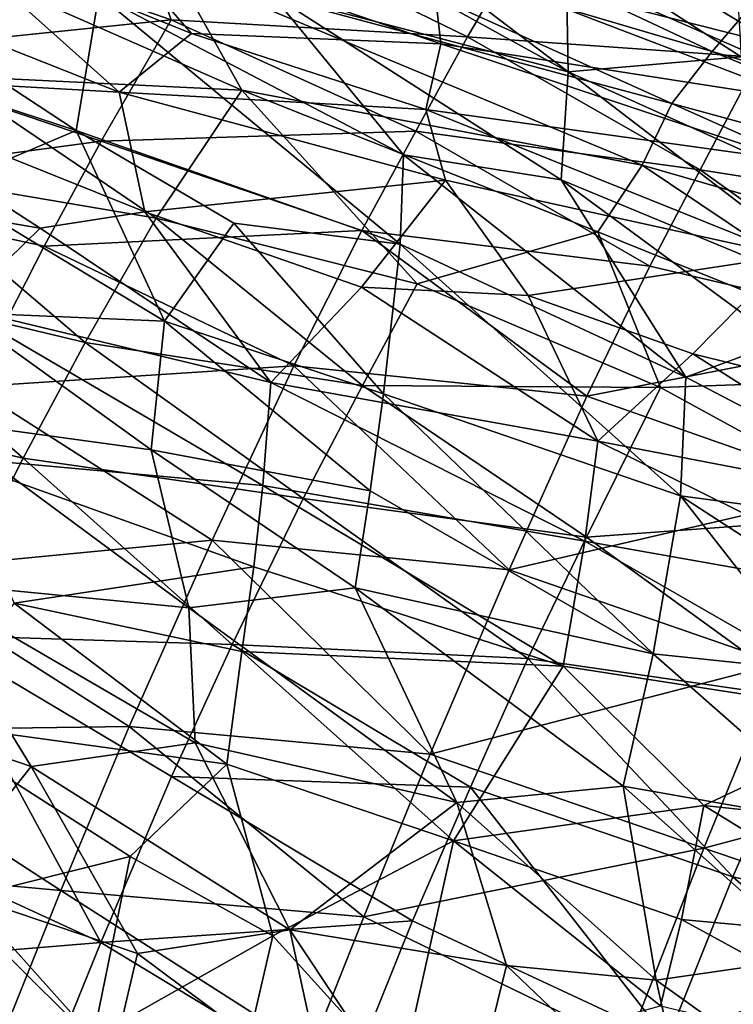
# Model space of a CAD drawing. Units: inches. Extents: x -25.6 to 25.6, y -15.1 to 13.8.
# Drawn here: x -21.8 to -21.7, y -3.6 to -3.4 of the extents above; entities that cross this region are included whole.
import ezdxf

# ---------------------------------------------------------------- set-up
doc = ezdxf.new("R2010")
doc.units = ezdxf.units.IN
doc.header["$MEASUREMENT"] = 0
doc.layers.add('SEAT-INSIDEFABRICSEAT', color=5, linetype='Continuous')
doc.layers.add('SEAT-TABLESUPPORT', color=5, linetype='Continuous')

msp = doc.modelspace()

# ---------------------------------------------------------------- linework, layer by layer
at = {"layer": 'SEAT-INSIDEFABRICSEAT', "invisible_edges": 15}
for points in [[(-22.59494, 7.15877, 17.41679), (-19.18547, -12.27749, 17.41693), (-17.52484, 11.21441, 17.41686)], [(-22.79746, -9.98818, 8.36339), (-22.60011, 5.86771, 8.36344), (-21.19933, 9.46479, 8.36379)], [(-21.19933, 9.46479, 8.36379), (-21.84255, -11.54173, 8.36349), (-22.79746, -9.98818, 8.36339)], [(-21.84255, -11.54173, 8.36349), (-21.19933, 9.46479, 8.36379), (18.46468, -12.21725, 8.36328)], [(-19.18547, -12.27749, 17.41693), (-22.59494, 7.15877, 17.41679), (-21.92593, -11.4103, 17.41692)]]:
    msp.add_3dface(points, dxfattribs=at)
at = {"layer": 'SEAT-TABLESUPPORT'}
for points in [[(-21.6626, -3.34277, 25.88778), (-21.77463, -3.30555, 25.8304), (-21.50972, -3.39542, 25.87332)], [(-21.77463, -3.30555, 25.8304), (-21.61012, -3.36328, 25.84014), (-21.50972, -3.39542, 25.87332)], [(-21.80204, -3.34045, 25.52436), (-21.79661, -3.32903, 25.54224), (-21.72713, -3.38179, 25.53137)], [(-21.72713, -3.38179, 25.53137), (-21.79661, -3.32903, 25.54224), (-21.72763, -3.35318, 25.56351)], [(-21.79511, -3.34771, 26.0562), (-21.78952, -3.33281, 26.02016), (-21.69499, -3.37723, 26.06771)], [(-21.69499, -3.37723, 26.06771), (-21.78952, -3.33281, 26.02016), (-21.6866, -3.36744, 26.041)], [(-21.82773, -3.33587, 26.17155), (-21.87249, -3.35046, 26.19479), (-21.81567, -3.37018, 26.20925)], [(-21.82773, -3.33587, 26.17155), (-21.81567, -3.37018, 26.20925), (-21.74958, -3.37395, 26.20229)], [(-21.73843, -3.35478, 26.17612), (-21.82773, -3.33587, 26.17155), (-21.74958, -3.37395, 26.20229)], [(-21.79316, -3.3645, 25.50517), (-21.80204, -3.34045, 25.52436), (-21.72713, -3.38179, 25.53137)], [(-21.62872, -3.37674, 26.02214), (-21.71746, -3.34368, 25.99842), (-21.61991, -3.36914, 25.9871)], [(-21.6866, -3.36744, 26.041), (-21.71746, -3.34368, 25.99842), (-21.62872, -3.37674, 26.02214)], [(-21.81483, -3.35914, 26.08381), (-21.79511, -3.34771, 26.0562), (-21.704, -3.38882, 26.09364)], [(-21.704, -3.38882, 26.09364), (-21.79511, -3.34771, 26.0562), (-21.69499, -3.37723, 26.06771)], [(-21.86738, -3.35049, 25.57895), (-21.90081, -3.35711, 25.54164), (-21.82727, -3.3863, 25.56644)], [(-21.87249, -3.35046, 26.19479), (-21.88898, -3.37779, 26.22322), (-21.81567, -3.37018, 26.20925)], [(-21.83189, -3.34939, 25.61221), (-21.86738, -3.35049, 25.57895), (-21.81109, -3.3732, 25.59504)], [(-21.86738, -3.35049, 25.57895), (-21.82727, -3.3863, 25.56644), (-21.81109, -3.3732, 25.59504)], [(-21.75763, -3.35625, 25.66781), (-21.83189, -3.34939, 25.61221), (-21.75554, -3.37553, 25.63651)], [(-21.83189, -3.34939, 25.61221), (-21.81109, -3.3732, 25.59504), (-21.75554, -3.37553, 25.63651)], [(-21.68851, -3.37842, 25.55953), (-21.72763, -3.35318, 25.56351), (-21.6902, -3.35053, 25.59348)], [(-21.72117, -3.35108, 25.71638), (-21.75763, -3.35625, 25.66781), (-21.68013, -3.37592, 25.70054)], [(-21.68363, -3.35151, 25.76169), (-21.72117, -3.35108, 25.71638), (-21.63836, -3.37609, 25.74211)], [(-21.63836, -3.37609, 25.74211), (-21.72117, -3.35108, 25.71638), (-21.68013, -3.37592, 25.70054)], [(-21.73843, -3.35478, 26.17612), (-21.74958, -3.37395, 26.20229), (-21.68445, -3.3786, 26.19272)], [(-21.64507, -3.36604, 26.16319), (-21.73843, -3.35478, 26.17612), (-21.68445, -3.3786, 26.19272)], [(-21.72713, -3.38179, 25.53137), (-21.72763, -3.35318, 25.56351), (-21.68851, -3.37842, 25.55953)], [(-21.90081, -3.35711, 25.54164), (-21.89807, -3.38228, 25.51657), (-21.82727, -3.3863, 25.56644)], [(-21.83684, -3.39487, 25.44887), (-21.89689, -3.3553, 25.43757), (-21.8318, -3.36465, 25.47778)], [(-21.89614, -3.37547, 25.42206), (-21.89689, -3.3553, 25.43757), (-21.83684, -3.39487, 25.44887)], [(-21.75763, -3.35625, 25.66781), (-21.75554, -3.37553, 25.63651), (-21.67389, -3.38826, 25.68176)], [(-21.68013, -3.37592, 25.70054), (-21.75763, -3.35625, 25.66781), (-21.67389, -3.38826, 25.68176)], [(-21.85064, -3.36352, 26.1), (-21.81483, -3.35914, 26.08381), (-21.79986, -3.38585, 26.11992)], [(-21.71061, -3.40259, 26.11829), (-21.81483, -3.35914, 26.08381), (-21.704, -3.38882, 26.09364)], [(-21.79986, -3.38585, 26.11992), (-21.81483, -3.35914, 26.08381), (-21.71061, -3.40259, 26.11829)], [(-21.86591, -3.38269, 26.12864), (-21.85064, -3.36352, 26.1), (-21.79986, -3.38585, 26.11992)], [(-21.83684, -3.39487, 25.44887), (-21.8318, -3.36465, 25.47778), (-21.76459, -3.42021, 25.47486)], [(-21.76381, -3.4003, 25.49137), (-21.8318, -3.36465, 25.47778), (-21.79316, -3.3645, 25.50517)], [(-21.76459, -3.42021, 25.47486), (-21.8318, -3.36465, 25.47778), (-21.76381, -3.4003, 25.49137)], [(-21.72869, -3.40587, 25.50748), (-21.79316, -3.3645, 25.50517), (-21.72713, -3.38179, 25.53137)], [(-21.76381, -3.4003, 25.49137), (-21.79316, -3.3645, 25.50517), (-21.72869, -3.40587, 25.50748)], [(-21.69499, -3.37723, 26.06771), (-21.6866, -3.36744, 26.041), (-21.58076, -3.41056, 26.0716)], [(-21.81567, -3.37018, 26.20925), (-21.88898, -3.37779, 26.22322), (-21.83127, -3.39726, 26.23734)], [(-21.81567, -3.37018, 26.20925), (-21.83127, -3.39726, 26.23734), (-21.76112, -3.39502, 26.22705)], [(-21.74958, -3.37395, 26.20229), (-21.81567, -3.37018, 26.20925), (-21.76112, -3.39502, 26.22705)], [(-21.81109, -3.3732, 25.59504), (-21.82727, -3.3863, 25.56644), (-21.75882, -3.39016, 25.61273)], [(-21.75554, -3.37553, 25.63651), (-21.81109, -3.3732, 25.59504), (-21.75882, -3.39016, 25.61273)], [(-21.74958, -3.37395, 26.20229), (-21.76112, -3.39502, 26.22705), (-21.69769, -3.40365, 26.2246)], [(-21.68445, -3.3786, 26.19272), (-21.74958, -3.37395, 26.20229), (-21.69769, -3.40365, 26.2246)], [(-21.8666, -3.40749, 25.42026), (-21.89614, -3.37547, 25.42206), (-21.83684, -3.39487, 25.44887)], [(-21.75554, -3.37553, 25.63651), (-21.75882, -3.39016, 25.61273), (-21.67752, -3.40148, 25.65651)], [(-21.67389, -3.38826, 25.68176), (-21.75554, -3.37553, 25.63651), (-21.67752, -3.40148, 25.65651)], [(-21.88898, -3.37779, 26.22322), (-21.90603, -3.40725, 26.24898), (-21.83127, -3.39726, 26.23734)], [(-21.72713, -3.38179, 25.53137), (-21.68851, -3.37842, 25.55953), (-21.66014, -3.41196, 25.5406)], [(-21.704, -3.38882, 26.09364), (-21.69499, -3.37723, 26.06771), (-21.59225, -3.41927, 26.09547)], [(-21.68445, -3.3786, 26.19272), (-21.69769, -3.40365, 26.2246), (-21.63507, -3.41341, 26.22055)], [(-21.59225, -3.41927, 26.09547), (-21.69499, -3.37723, 26.06771), (-21.58076, -3.41056, 26.0716)], [(-21.89807, -3.38228, 25.51657), (-21.90409, -3.4067, 25.48974), (-21.84486, -3.4166, 25.52307)], [(-21.82727, -3.3863, 25.56644), (-21.89807, -3.38228, 25.51657), (-21.82149, -3.41296, 25.54245)], [(-21.82149, -3.41296, 25.54245), (-21.89807, -3.38228, 25.51657), (-21.84486, -3.4166, 25.52307)], [(-21.87952, -3.40417, 26.15451), (-21.86591, -3.38269, 26.12864), (-21.81897, -3.41442, 26.15875)], [(-21.81897, -3.41442, 26.15875), (-21.86591, -3.38269, 26.12864), (-21.79986, -3.38585, 26.11992)], [(-21.72869, -3.40587, 25.50748), (-21.72713, -3.38179, 25.53137), (-21.65697, -3.43554, 25.52045)], [(-21.65697, -3.43554, 25.52045), (-21.72713, -3.38179, 25.53137), (-21.66014, -3.41196, 25.5406)], [(-21.81897, -3.41442, 26.15875), (-21.79986, -3.38585, 26.11992), (-21.76076, -3.42902, 26.16501)], [(-21.76076, -3.42902, 26.16501), (-21.79986, -3.38585, 26.11992), (-21.72049, -3.41742, 26.14203)], [(-21.72049, -3.41742, 26.14203), (-21.79986, -3.38585, 26.11992), (-21.71061, -3.40259, 26.11829)], [(-21.75882, -3.39016, 25.61273), (-21.82727, -3.3863, 25.56644), (-21.75449, -3.40594, 25.59579)], [(-21.82727, -3.3863, 25.56644), (-21.82149, -3.41296, 25.54245), (-21.75449, -3.40594, 25.59579)], [(-21.75882, -3.39016, 25.61273), (-21.75449, -3.40594, 25.59579), (-21.67776, -3.42279, 25.62596)], [(-21.67752, -3.40148, 25.65651), (-21.75882, -3.39016, 25.61273), (-21.67776, -3.42279, 25.62596)], [(-21.71061, -3.40259, 26.11829), (-21.704, -3.38882, 26.09364), (-21.60556, -3.43282, 26.12457)], [(-21.60556, -3.43282, 26.12457), (-21.704, -3.38882, 26.09364), (-21.59225, -3.41927, 26.09547)], [(-21.8666, -3.40749, 25.42026), (-21.83684, -3.39487, 25.44887), (-21.81715, -3.43733, 25.43233)], [(-21.80168, -3.41551, 25.45633), (-21.83684, -3.39487, 25.44887), (-21.76459, -3.42021, 25.47486)], [(-21.81715, -3.43733, 25.43233), (-21.83684, -3.39487, 25.44887), (-21.80168, -3.41551, 25.45633)], [(-21.76112, -3.39502, 26.22705), (-21.83127, -3.39726, 26.23734), (-21.77314, -3.41714, 26.24962)], [(-21.76112, -3.39502, 26.22705), (-21.77314, -3.41714, 26.24962), (-21.70887, -3.42506, 26.24799)], [(-21.69769, -3.40365, 26.2246), (-21.76112, -3.39502, 26.22705), (-21.70887, -3.42506, 26.24799)], [(-21.83127, -3.39726, 26.23734), (-21.90603, -3.40725, 26.24898), (-21.84395, -3.42064, 26.25803)], [(-21.83127, -3.39726, 26.23734), (-21.84395, -3.42064, 26.25803), (-21.77314, -3.41714, 26.24962)], [(-21.76459, -3.42021, 25.47486), (-21.76381, -3.4003, 25.49137), (-21.70085, -3.44981, 25.48721)], [(-21.70085, -3.44981, 25.48721), (-21.76381, -3.4003, 25.49137), (-21.72869, -3.40587, 25.50748)], [(-21.72049, -3.41742, 26.14203), (-21.71061, -3.40259, 26.11829), (-21.64019, -3.44973, 26.15991)], [(-21.64019, -3.44973, 26.15991), (-21.71061, -3.40259, 26.11829), (-21.60556, -3.43282, 26.12457)], [(-21.8941, -3.42791, 26.17864), (-21.87952, -3.40417, 26.15451), (-21.83484, -3.44208, 26.18773)], [(-21.83484, -3.44208, 26.18773), (-21.87952, -3.40417, 26.15451), (-21.81897, -3.41442, 26.15875)], [(-21.69769, -3.40365, 26.2246), (-21.70887, -3.42506, 26.24799), (-21.64759, -3.43944, 26.25042)], [(-21.63507, -3.41341, 26.22055), (-21.69769, -3.40365, 26.2246), (-21.64759, -3.43944, 26.25042)], [(-21.84395, -3.42064, 26.25803), (-21.90603, -3.40725, 26.24898), (-21.86003, -3.45199, 26.28168)], [(-21.90409, -3.4067, 25.48974), (-21.86297, -3.4343, 25.49681), (-21.84486, -3.4166, 25.52307)], [(-21.86263, -3.43542, 25.40578), (-21.8666, -3.40749, 25.42026), (-21.81715, -3.43733, 25.43233)], [(-21.75449, -3.40594, 25.59579), (-21.82149, -3.41296, 25.54245), (-21.77318, -3.42974, 25.55791)], [(-21.75449, -3.40594, 25.59579), (-21.77318, -3.42974, 25.55791), (-21.73605, -3.4316, 25.5791)], [(-21.75449, -3.40594, 25.59579), (-21.73605, -3.4316, 25.5791), (-21.67776, -3.42279, 25.62596)], [(-21.70085, -3.44981, 25.48721), (-21.72869, -3.40587, 25.50748), (-21.6796, -3.44196, 25.50366)], [(-21.6796, -3.44196, 25.50366), (-21.72869, -3.40587, 25.50748), (-21.65697, -3.43554, 25.52045)], [(-21.82149, -3.41296, 25.54245), (-21.84486, -3.4166, 25.52307), (-21.79343, -3.45101, 25.52749)], [(-21.83484, -3.44208, 26.18773), (-21.81897, -3.41442, 26.15875), (-21.77295, -3.45169, 26.19009)], [(-21.82149, -3.41296, 25.54245), (-21.79343, -3.45101, 25.52749), (-21.77318, -3.42974, 25.55791)], [(-21.77295, -3.45169, 26.19009), (-21.81897, -3.41442, 26.15875), (-21.76076, -3.42902, 26.16501)], [(-21.84486, -3.4166, 25.52307), (-21.86297, -3.4343, 25.49681), (-21.79343, -3.45101, 25.52749)], [(-21.81715, -3.43733, 25.43233), (-21.80168, -3.41551, 25.45633), (-21.76827, -3.45356, 25.44995)], [(-21.76827, -3.45356, 25.44995), (-21.80168, -3.41551, 25.45633), (-21.76459, -3.42021, 25.47486)], [(-21.77314, -3.41714, 26.24962), (-21.84395, -3.42064, 26.25803), (-21.78829, -3.44731, 26.27587)], [(-21.77314, -3.41714, 26.24962), (-21.78829, -3.44731, 26.27587), (-21.72297, -3.45409, 26.2752)], [(-21.70887, -3.42506, 26.24799), (-21.77314, -3.41714, 26.24962), (-21.72297, -3.45409, 26.2752)], [(-21.76076, -3.42902, 26.16501), (-21.72049, -3.41742, 26.14203), (-21.70653, -3.4521, 26.17962)], [(-21.70653, -3.4521, 26.17962), (-21.72049, -3.41742, 26.14203), (-21.64019, -3.44973, 26.15991)], [(-21.84395, -3.42064, 26.25803), (-21.86003, -3.45199, 26.28168), (-21.78829, -3.44731, 26.27587)], [(-21.76827, -3.45356, 25.44995), (-21.76459, -3.42021, 25.47486), (-21.70209, -3.47625, 25.46863)], [(-21.70209, -3.47625, 25.46863), (-21.76459, -3.42021, 25.47486), (-21.70085, -3.44981, 25.48721)], [(-21.67776, -3.42279, 25.62596), (-21.73605, -3.4316, 25.5791), (-21.69932, -3.4446, 25.58759)], [(-21.67776, -3.42279, 25.62596), (-21.69932, -3.4446, 25.58759), (-21.64301, -3.45859, 25.60454)], [(-21.70887, -3.42506, 26.24799), (-21.72297, -3.45409, 26.2752), (-21.64759, -3.43944, 26.25042)], [(-21.9088, -3.45403, 26.20042), (-21.8941, -3.42791, 26.17864), (-21.84866, -3.46791, 26.21036)], [(-21.84866, -3.46791, 26.21036), (-21.8941, -3.42791, 26.17864), (-21.83484, -3.44208, 26.18773)], [(-21.77318, -3.42974, 25.55791), (-21.79343, -3.45101, 25.52749), (-21.72048, -3.46411, 25.55784)], [(-21.73605, -3.4316, 25.5791), (-21.77318, -3.42974, 25.55791), (-21.72048, -3.46411, 25.55784)], [(-21.77295, -3.45169, 26.19009), (-21.76076, -3.42902, 26.16501), (-21.70653, -3.4521, 26.17962)], [(-21.73605, -3.4316, 25.5791), (-21.72048, -3.46411, 25.55784), (-21.69932, -3.4446, 25.58759)], [(-21.86835, -3.45941, 25.38964), (-21.86263, -3.43542, 25.40578), (-21.82007, -3.46603, 25.41444)], [(-21.86297, -3.4343, 25.49681), (-21.86585, -3.46756, 25.47282), (-21.79519, -3.47395, 25.50976)], [(-21.79343, -3.45101, 25.52749), (-21.86297, -3.4343, 25.49681), (-21.79519, -3.47395, 25.50976)], [(-21.82007, -3.46603, 25.41444), (-21.86263, -3.43542, 25.40578), (-21.81715, -3.43733, 25.43233)], [(-21.82007, -3.46603, 25.41444), (-21.81715, -3.43733, 25.43233), (-21.77126, -3.47514, 25.43587)], [(-21.77126, -3.47514, 25.43587), (-21.81715, -3.43733, 25.43233), (-21.76827, -3.45356, 25.44995)], [(-21.64759, -3.43944, 26.25042), (-21.72297, -3.45409, 26.2752), (-21.66356, -3.47495, 26.28377)], [(-21.84866, -3.46791, 26.21036), (-21.83484, -3.44208, 26.18773), (-21.78624, -3.47684, 26.21371)], [(-21.78624, -3.47684, 26.21371), (-21.83484, -3.44208, 26.18773), (-21.77295, -3.45169, 26.19009)], [(-21.70085, -3.44981, 25.48721), (-21.6796, -3.44196, 25.50366), (-21.63234, -3.48564, 25.49264)], [(-21.69932, -3.4446, 25.58759), (-21.72048, -3.46411, 25.55784), (-21.64604, -3.47841, 25.58318)], [(-21.64301, -3.45859, 25.60454), (-21.69932, -3.4446, 25.58759), (-21.64604, -3.47841, 25.58318)], [(-21.78829, -3.44731, 26.27587), (-21.86003, -3.45199, 26.28168), (-21.80652, -3.48618, 26.30321)], [(-21.78829, -3.44731, 26.27587), (-21.80652, -3.48618, 26.30321), (-21.74029, -3.49273, 26.30454)], [(-21.72297, -3.45409, 26.2752), (-21.78829, -3.44731, 26.27587), (-21.74029, -3.49273, 26.30454)], [(-21.79343, -3.45101, 25.52749), (-21.79519, -3.47395, 25.50976), (-21.72342, -3.48636, 25.53863)], [(-21.72048, -3.46411, 25.55784), (-21.79343, -3.45101, 25.52749), (-21.72342, -3.48636, 25.53863)], [(-21.78624, -3.47684, 26.21371), (-21.77295, -3.45169, 26.19009), (-21.72305, -3.48545, 26.21391)], [(-21.72305, -3.48545, 26.21391), (-21.77295, -3.45169, 26.19009), (-21.70653, -3.4521, 26.17962)], [(-21.65462, -3.48048, 26.19759), (-21.70653, -3.4521, 26.17962), (-21.64019, -3.44973, 26.15991)], [(-21.70209, -3.47625, 25.46863), (-21.70085, -3.44981, 25.48721), (-21.63234, -3.48564, 25.49264)], [(-21.86003, -3.45199, 26.28168), (-21.87926, -3.49312, 26.30638), (-21.80652, -3.48618, 26.30321)], [(-21.77126, -3.47514, 25.43587), (-21.76827, -3.45356, 25.44995), (-21.70817, -3.51149, 25.44575)], [(-21.70817, -3.51149, 25.44575), (-21.76827, -3.45356, 25.44995), (-21.70209, -3.47625, 25.46863)], [(-21.72305, -3.48545, 26.21391), (-21.70653, -3.4521, 26.17962), (-21.65462, -3.48048, 26.19759)], [(-21.86846, -3.50731, 26.23777), (-21.9088, -3.45403, 26.20042), (-21.84866, -3.46791, 26.21036)], [(-21.72297, -3.45409, 26.2752), (-21.74029, -3.49273, 26.30454), (-21.66356, -3.47495, 26.28377)], [(-21.87217, -3.49536, 25.37228), (-21.86835, -3.45941, 25.38964), (-21.81171, -3.50127, 25.40258)], [(-21.81171, -3.50127, 25.40258), (-21.86835, -3.45941, 25.38964), (-21.82007, -3.46603, 25.41444)], [(-21.72048, -3.46411, 25.55784), (-21.72342, -3.48636, 25.53863), (-21.64876, -3.4996, 25.56353)], [(-21.64604, -3.47841, 25.58318), (-21.72048, -3.46411, 25.55784), (-21.64876, -3.4996, 25.56353)], [(-21.81171, -3.50127, 25.40258), (-21.82007, -3.46603, 25.41444), (-21.77464, -3.49675, 25.42306)], [(-21.77464, -3.49675, 25.42306), (-21.82007, -3.46603, 25.41444), (-21.77126, -3.47514, 25.43587)], [(-21.86846, -3.50731, 26.23777), (-21.84866, -3.46791, 26.21036), (-21.80205, -3.50944, 26.23848)], [(-21.86585, -3.46756, 25.47282), (-21.85063, -3.50022, 25.46381), (-21.79724, -3.49209, 25.49726)], [(-21.79519, -3.47395, 25.50976), (-21.86585, -3.46756, 25.47282), (-21.79724, -3.49209, 25.49726)], [(-21.80205, -3.50944, 26.23848), (-21.84866, -3.46791, 26.21036), (-21.78624, -3.47684, 26.21371)], [(-21.79519, -3.47395, 25.50976), (-21.79724, -3.49209, 25.49726), (-21.72821, -3.5142, 25.51755)], [(-21.72342, -3.48636, 25.53863), (-21.79519, -3.47395, 25.50976), (-21.72821, -3.5142, 25.51755)], [(-21.77464, -3.49675, 25.42306), (-21.77126, -3.47514, 25.43587), (-21.70817, -3.51149, 25.44575)], [(-21.66356, -3.47495, 26.28377), (-21.74029, -3.49273, 26.30454), (-21.67996, -3.51362, 26.31296)], [(-21.80205, -3.50944, 26.23848), (-21.78624, -3.47684, 26.21371), (-21.73609, -3.51255, 26.23643)], [(-21.73609, -3.51255, 26.23643), (-21.78624, -3.47684, 26.21371), (-21.72305, -3.48545, 26.21391)], [(-21.70817, -3.51149, 25.44575), (-21.70209, -3.47625, 25.46863), (-21.67153, -3.51532, 25.45865)], [(-21.67153, -3.51532, 25.45865), (-21.70209, -3.47625, 25.46863), (-21.63284, -3.52112, 25.46972)], [(-21.63284, -3.52112, 25.46972), (-21.70209, -3.47625, 25.46863), (-21.63234, -3.48564, 25.49264)], [(-21.67318, -3.52164, 26.23623), (-21.72305, -3.48545, 26.21391), (-21.65462, -3.48048, 26.19759)], [(-21.80652, -3.48618, 26.30321), (-21.87926, -3.49312, 26.30638), (-21.825, -3.52765, 26.3261)], [(-21.80652, -3.48618, 26.30321), (-21.825, -3.52765, 26.3261), (-21.75787, -3.53384, 26.32925)], [(-21.74029, -3.49273, 26.30454), (-21.80652, -3.48618, 26.30321), (-21.75787, -3.53384, 26.32925)], [(-21.73609, -3.51255, 26.23643), (-21.72305, -3.48545, 26.21391), (-21.67318, -3.52164, 26.23623)], [(-21.72342, -3.48636, 25.53863), (-21.72821, -3.5142, 25.51755), (-21.65511, -3.52563, 25.54146)], [(-21.64876, -3.4996, 25.56353), (-21.72342, -3.48636, 25.53863), (-21.65511, -3.52563, 25.54146)], [(-21.87926, -3.49312, 26.30638), (-21.89512, -3.52865, 26.32297), (-21.825, -3.52765, 26.3261)], [(-21.79724, -3.49209, 25.49726), (-21.85063, -3.50022, 25.46381), (-21.79985, -3.51098, 25.48532)], [(-21.79724, -3.49209, 25.49726), (-21.79985, -3.51098, 25.48532), (-21.72821, -3.5142, 25.51755)], [(-21.74029, -3.49273, 26.30454), (-21.75787, -3.53384, 26.32925), (-21.67996, -3.51362, 26.31296)], [(-21.90632, -3.51634, 25.34572), (-21.87217, -3.49536, 25.37228), (-21.84686, -3.53657, 25.37217)], [(-21.84686, -3.53657, 25.37217), (-21.87217, -3.49536, 25.37228), (-21.81027, -3.53134, 25.39176)], [(-21.81027, -3.53134, 25.39176), (-21.87217, -3.49536, 25.37228), (-21.81171, -3.50127, 25.40258)], [(-21.81171, -3.50127, 25.40258), (-21.77464, -3.49675, 25.42306), (-21.75196, -3.54462, 25.41283)], [(-21.75196, -3.54462, 25.41283), (-21.77464, -3.49675, 25.42306), (-21.71485, -3.54099, 25.42923)], [(-21.71485, -3.54099, 25.42923), (-21.77464, -3.49675, 25.42306), (-21.70817, -3.51149, 25.44575)], [(-21.85063, -3.50022, 25.46381), (-21.87157, -3.52669, 25.44132), (-21.80325, -3.53609, 25.47169)], [(-21.79985, -3.51098, 25.48532), (-21.85063, -3.50022, 25.46381), (-21.80325, -3.53609, 25.47169)], [(-21.81027, -3.53134, 25.39176), (-21.81171, -3.50127, 25.40258), (-21.75196, -3.54462, 25.41283)], [(-21.88807, -3.54975, 26.25948), (-21.86846, -3.50731, 26.23777), (-21.83136, -3.57582, 26.27456)], [(-21.83136, -3.57582, 26.27456), (-21.86846, -3.50731, 26.23777), (-21.8156, -3.53885, 26.25643)], [(-21.8156, -3.53885, 26.25643), (-21.86846, -3.50731, 26.23777), (-21.80205, -3.50944, 26.23848)], [(-21.8156, -3.53885, 26.25643), (-21.80205, -3.50944, 26.23848), (-21.74889, -3.54121, 26.2563)], [(-21.79985, -3.51098, 25.48532), (-21.80325, -3.53609, 25.47169), (-21.75271, -3.55317, 25.48613)], [(-21.74889, -3.54121, 26.2563), (-21.80205, -3.50944, 26.23848), (-21.73609, -3.51255, 26.23643)], [(-21.72821, -3.5142, 25.51755), (-21.79985, -3.51098, 25.48532), (-21.75271, -3.55317, 25.48613)], [(-21.74889, -3.54121, 26.2563), (-21.73609, -3.51255, 26.23643), (-21.69037, -3.56116, 26.26428)], [(-21.69037, -3.56116, 26.26428), (-21.73609, -3.51255, 26.23643), (-21.67318, -3.52164, 26.23623)], [(-21.71485, -3.54099, 25.42923), (-21.70817, -3.51149, 25.44575), (-21.66461, -3.54983, 25.44374)], [(-21.66461, -3.54983, 25.44374), (-21.70817, -3.51149, 25.44575), (-21.67153, -3.51532, 25.45865)], [(-21.67996, -3.51362, 26.31296), (-21.75787, -3.53384, 26.32925), (-21.69683, -3.55479, 26.33763)], [(-21.72821, -3.5142, 25.51755), (-21.75271, -3.55317, 25.48613), (-21.69684, -3.54527, 25.51303)], [(-21.72821, -3.5142, 25.51755), (-21.69684, -3.54527, 25.51303), (-21.65511, -3.52563, 25.54146)], [(-21.67996, -3.51362, 26.31296), (-21.69683, -3.55479, 26.33763), (-21.61931, -3.53417, 26.31897)], [(-21.86798, -3.56312, 25.35475), (-21.90632, -3.51634, 25.34572), (-21.84686, -3.53657, 25.37217)], [(-21.69037, -3.56116, 26.26428), (-21.67318, -3.52164, 26.23623), (-21.62873, -3.57496, 26.26602)], [(-21.65511, -3.52563, 25.54146), (-21.69684, -3.54527, 25.51303), (-21.62115, -3.55338, 25.53613)], [(-21.825, -3.52765, 26.3261), (-21.89512, -3.52865, 26.32297), (-21.84023, -3.56426, 26.34162)], [(-21.80325, -3.53609, 25.47169), (-21.87157, -3.52669, 25.44132), (-21.82477, -3.55667, 25.45352)], [(-21.87157, -3.52669, 25.44132), (-21.86107, -3.56569, 25.43355), (-21.82477, -3.55667, 25.45352)], [(-21.825, -3.52765, 26.3261), (-21.84023, -3.56426, 26.34162), (-21.7727, -3.57008, 26.34621)], [(-21.75787, -3.53384, 26.32925), (-21.825, -3.52765, 26.3261), (-21.7727, -3.57008, 26.34621)], [(-21.89512, -3.52865, 26.32297), (-21.90764, -3.55805, 26.33397), (-21.84023, -3.56426, 26.34162)], [(-21.78918, -3.57303, 25.38835), (-21.84686, -3.53657, 25.37217), (-21.81027, -3.53134, 25.39176)], [(-21.78918, -3.57303, 25.38835), (-21.81027, -3.53134, 25.39176), (-21.75196, -3.54462, 25.41283)], [(-21.75787, -3.53384, 26.32925), (-21.7727, -3.57008, 26.34621), (-21.69683, -3.55479, 26.33763)], [(-21.61931, -3.53417, 26.31897), (-21.69683, -3.55479, 26.33763), (-21.63546, -3.5757, 26.34374)], [(-21.86798, -3.56312, 25.35475), (-21.84686, -3.53657, 25.37217), (-21.82312, -3.57826, 25.37257)], [(-21.82312, -3.57826, 25.37257), (-21.84686, -3.53657, 25.37217), (-21.78918, -3.57303, 25.38835)], [(-21.80325, -3.53609, 25.47169), (-21.82477, -3.55667, 25.45352), (-21.79297, -3.57434, 25.46134)], [(-21.80325, -3.53609, 25.47169), (-21.79297, -3.57434, 25.46134), (-21.75271, -3.55317, 25.48613)], [(-21.83136, -3.57582, 26.27456), (-21.8156, -3.53885, 26.25643), (-21.76184, -3.57101, 26.27298)], [(-21.76184, -3.57101, 26.27298), (-21.8156, -3.53885, 26.25643), (-21.74889, -3.54121, 26.2563)], [(-21.76184, -3.57101, 26.27298), (-21.74889, -3.54121, 26.2563), (-21.705, -3.5975, 26.28425)], [(-21.70751, -3.58423, 25.4156), (-21.75196, -3.54462, 25.41283), (-21.71485, -3.54099, 25.42923)], [(-21.705, -3.5975, 26.28425), (-21.74889, -3.54121, 26.2563), (-21.69037, -3.56116, 26.26428)], [(-21.67187, -3.57908, 25.42913), (-21.71485, -3.54099, 25.42923), (-21.66461, -3.54983, 25.44374)], [(-21.70751, -3.58423, 25.4156), (-21.71485, -3.54099, 25.42923), (-21.67187, -3.57908, 25.42913)], [(-21.78918, -3.57303, 25.38835), (-21.75196, -3.54462, 25.41283), (-21.74085, -3.58094, 25.40472)], [(-21.69684, -3.54527, 25.51303), (-21.75271, -3.55317, 25.48613), (-21.70183, -3.57073, 25.4985)], [(-21.74085, -3.58094, 25.40472), (-21.75196, -3.54462, 25.41283), (-21.70751, -3.58423, 25.4156)], [(-21.69684, -3.54527, 25.51303), (-21.70183, -3.57073, 25.4985), (-21.64713, -3.57572, 25.51477)], [(-21.62115, -3.55338, 25.53613), (-21.69684, -3.54527, 25.51303), (-21.64713, -3.57572, 25.51477)], [(-21.90153, -3.58163, 26.27161), (-21.88807, -3.54975, 26.25948), (-21.83136, -3.57582, 26.27456)], [(-21.75271, -3.55317, 25.48613), (-21.79297, -3.57434, 25.46134), (-21.76444, -3.6058, 25.46259)], [(-21.69683, -3.55479, 26.33763), (-21.7727, -3.57008, 26.34621), (-21.71392, -3.59866, 26.3578)], [(-21.75271, -3.55317, 25.48613), (-21.76444, -3.6058, 25.46259), (-21.70656, -3.5899, 25.48878)], [(-21.70183, -3.57073, 25.4985), (-21.75271, -3.55317, 25.48613), (-21.70656, -3.5899, 25.48878)], [(-21.69683, -3.55479, 26.33763), (-21.71392, -3.59866, 26.3578), (-21.63546, -3.5757, 26.34374)], [(-21.82477, -3.55667, 25.45352), (-21.86107, -3.56569, 25.43355), (-21.83301, -3.59698, 25.43807)], [(-21.82477, -3.55667, 25.45352), (-21.83301, -3.59698, 25.43807), (-21.79297, -3.57434, 25.46134)], [(-21.84023, -3.56426, 26.34162), (-21.90764, -3.55805, 26.33397), (-21.85533, -3.60175, 26.35386)], [(-21.705, -3.5975, 26.28425), (-21.69037, -3.56116, 26.26428), (-21.64023, -3.60495, 26.28369)], [(-21.64023, -3.60495, 26.28369), (-21.69037, -3.56116, 26.26428), (-21.62873, -3.57496, 26.26602)], [(-21.8287, -3.60199, 25.36544), (-21.86798, -3.56312, 25.35475), (-21.82312, -3.57826, 25.37257)], [(-21.86016, -3.6002, 25.35208), (-21.86798, -3.56312, 25.35475), (-21.8287, -3.60199, 25.36544)], [(-21.86107, -3.56569, 25.43355), (-21.87022, -3.60729, 25.42023), (-21.83301, -3.59698, 25.43807)], [(-21.84023, -3.56426, 26.34162), (-21.85533, -3.60175, 26.35386), (-21.78451, -3.59981, 26.35739)], [(-21.7727, -3.57008, 26.34621), (-21.84023, -3.56426, 26.34162), (-21.78451, -3.59981, 26.35739)], [(-21.7727, -3.57008, 26.34621), (-21.78451, -3.59981, 26.35739), (-21.71392, -3.59866, 26.3578)], [(-21.77702, -3.60871, 26.28982), (-21.83136, -3.57582, 26.27456), (-21.76184, -3.57101, 26.27298)], [(-21.77702, -3.60871, 26.28982), (-21.76184, -3.57101, 26.27298), (-21.705, -3.5975, 26.28425)], [(-21.70183, -3.57073, 25.4985), (-21.70656, -3.5899, 25.48878), (-21.63582, -3.60671, 25.50382)], [(-21.64713, -3.57572, 25.51477), (-21.70183, -3.57073, 25.4985), (-21.63582, -3.60671, 25.50382)], [(-21.79297, -3.57434, 25.46134), (-21.83301, -3.59698, 25.43807), (-21.80238, -3.61504, 25.44641)], [(-21.82312, -3.57826, 25.37257), (-21.78918, -3.57303, 25.38835), (-21.78123, -3.60954, 25.38276)], [(-21.79297, -3.57434, 25.46134), (-21.80238, -3.61504, 25.44641), (-21.76444, -3.6058, 25.46259)], [(-21.75254, -3.62807, 25.38908), (-21.78918, -3.57303, 25.38835), (-21.74085, -3.58094, 25.40472)], [(-21.78123, -3.60954, 25.38276), (-21.78918, -3.57303, 25.38835), (-21.75254, -3.62807, 25.38908)], [(-21.84977, -3.62119, 26.29004), (-21.90153, -3.58163, 26.27161), (-21.83136, -3.57582, 26.27456)], [(-21.84977, -3.62119, 26.29004), (-21.83136, -3.57582, 26.27456), (-21.77702, -3.60871, 26.28982)], [(-21.63546, -3.5757, 26.34374), (-21.71392, -3.59866, 26.3578), (-21.64908, -3.61253, 26.36088)], [(-21.8287, -3.60199, 25.36544), (-21.82312, -3.57826, 25.37257), (-21.78123, -3.60954, 25.38276)], [(-21.75254, -3.62807, 25.38908), (-21.74085, -3.58094, 25.40472), (-21.69939, -3.62045, 25.4077)], [(-21.69939, -3.62045, 25.4077), (-21.74085, -3.58094, 25.40472), (-21.70751, -3.58423, 25.4156)], [(-21.66393, -3.61534, 25.41926), (-21.70751, -3.58423, 25.4156), (-21.67187, -3.57908, 25.42913)], [(-21.69939, -3.62045, 25.4077), (-21.70751, -3.58423, 25.4156), (-21.66393, -3.61534, 25.41926)]]:
    msp.add_3dface(points, dxfattribs=at)

doc.saveas('drawing.dxf')
